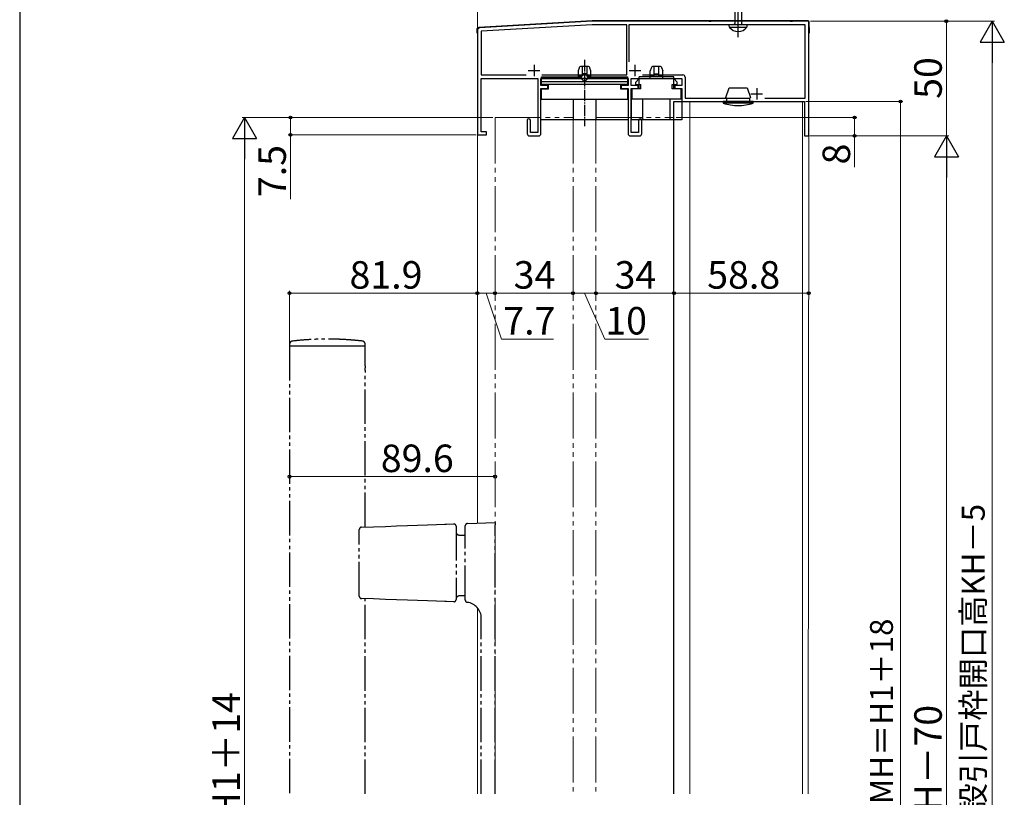
# Model space of a CAD drawing. Extents: x 105 to 1155, y 126 to 1687.
# Drawn here: x 105 to 534, y 764 to 1103 of the extents above; entities that cross this region are included whole.
import ezdxf

# ---------------------------------------------------------------- set-up
doc = ezdxf.new("R2010")
doc.units = 0
doc.linetypes.add('YCENTER_1', pattern=[13, 10, -1, 1, -1])
doc.linetypes.add('YDIVIDE_1', pattern=[15, 10, -1, 1, -1, 1, -1])
for name, color, linetype, lineweight in [('YKK_11', 7, 'CONTINUOUS', 30), ('YKK_12', 2, 'CONTINUOUS', 13), ('YKK_13', 4, 'CONTINUOUS', 30), ('YKK_D', 6, 'CONTINUOUS', 13), ('YKK_ZWAK', 7, 'CONTINUOUS', 30)]:
    doc.layers.add(name, color=color, linetype=linetype, lineweight=lineweight)
doc.styles.add('text-b', font='txt')

msp = doc.modelspace()

# ---------------------------------------------------------------- linework, layer by layer
at = {"layer": 'YKK_11', "color": 211, "linetype": 'ByBlock', "lineweight": -2, "ltscale": 0.5}
for p, q in [((354.58, 1102.42), (305.52, 1099.48)), ((354.63, 1100.92), (306.18, 1098.02)), ((405.62, 1102.42), (354.58, 1102.42)), ((369.68, 1100.92), (354.63, 1100.92)), ((369.68, 1079.02), (369.68, 1100.92)), ((403.38, 1100.92), (370.68, 1100.92)), ((370.68, 1100.92), (370.68, 1084.7)), ((403.54, 1100.87), (403.38, 1100.92)), ((403.71, 1100.82), (403.54, 1100.87)), ((408.46, 1100.82), (403.71, 1100.82)), ((405.81, 1102.3), (405.62, 1102.42)), ((406.36, 1102.3), (405.81, 1102.3)), ((406.54, 1102.42), (406.36, 1102.3)), ((441.12, 1102.42), (406.54, 1102.42)), ((408.62, 1100.87), (408.46, 1100.82)), ((408.79, 1100.92), (408.62, 1100.87)), ((438.88, 1100.92), (408.79, 1100.92)), ((439.04, 1100.87), (438.88, 1100.92)), ((439.21, 1100.82), (439.04, 1100.87)), ((443.96, 1100.82), (439.21, 1100.82)), ((441.31, 1102.3), (441.12, 1102.42)), ((441.86, 1102.3), (441.31, 1102.3)), ((442.04, 1102.42), (441.86, 1102.3)), ((449.08, 1102.42), (442.04, 1102.42)), ((444.12, 1100.87), (443.96, 1100.82)), ((444.29, 1100.92), (444.12, 1100.87)), ((447.48, 1100.92), (444.29, 1100.92)), ((447.48, 1068.92), (447.48, 1100.92)), ((449.08, 1052.42), (449.08, 1102.42)), ((304.58, 1098.48), (304.58, 1052.92)), ((306.18, 1098.02), (306.18, 1079.02)), ((306.18, 1079.02), (325.86, 1079.02)), ((332.71, 1079.02), (369.68, 1079.02)), ((376.6, 1079.02), (394.18, 1079.02)), ((395.18, 1078.02), (395.18, 1068.92)), ((306.18, 1054.12), (306.18, 1077.42)), ((306.18, 1077.42), (330.88, 1077.42)), ((330.88, 1077.42), (330.88, 1053.82)), ((332.28, 1074.42), (332.28, 1077.42)), ((332.28, 1077.42), (370.28, 1077.42)), ((335.28, 1074.42), (332.28, 1074.42)), ((335.28, 1073.12), (335.28, 1074.42)), ((370.28, 1074.42), (367.28, 1074.42)), ((367.28, 1074.42), (367.28, 1073.12)), ((370.28, 1077.42), (370.28, 1074.42)), ((371.68, 1074.42), (371.68, 1077.42)), ((371.68, 1077.42), (393.68, 1077.42)), ((374.68, 1074.42), (371.68, 1074.42)), ((374.68, 1073.12), (374.68, 1074.42)), ((393.68, 1074.42), (390.68, 1074.42)), ((390.68, 1074.42), (390.68, 1073.12)), ((393.68, 1077.42), (393.68, 1074.42)), ((332.28, 1053.42), (332.28, 1073.12)), ((332.28, 1073.12), (335.28, 1073.12)), ((367.28, 1073.12), (370.28, 1073.12)), ((370.28, 1073.12), (370.28, 1053.42)), ((371.68, 1053.82), (371.68, 1073.12)), ((371.68, 1073.12), (374.68, 1073.12)), ((390.68, 1073.12), (393.68, 1073.12)), ((393.68, 1073.12), (393.68, 1067.42)), ((393.68, 1067.42), (447.28, 1067.42)), ((395.18, 1068.92), (422.92, 1068.92)), ((429.85, 1068.92), (447.48, 1068.92)), ((447.28, 1067.42), (447.28, 1052.42)), ((326.28, 1059.22), (326.28, 1053.42)), ((327.68, 1053.82), (327.68, 1059.22)), ((374.88, 1059.22), (374.88, 1053.82)), ((376.28, 1053.42), (376.28, 1059.22)), ((304.58, 1052.92), (308.58, 1052.92)), ((308.58, 1054.12), (306.18, 1054.12)), ((308.58, 1052.92), (308.58, 1054.12)), ((327.28, 1052.42), (331.28, 1052.42)), ((330.88, 1053.82), (327.68, 1053.82)), ((371.28, 1052.42), (375.28, 1052.42)), ((374.88, 1053.82), (371.68, 1053.82)), ((447.28, 1052.42), (449.08, 1052.42))]:
    msp.add_line(p, q, dxfattribs=at)
at = {"layer": 'YKK_11', "color": 211, "ltscale": 0.5}
for p, q in [((329.28, 1083.42), (329.28, 1078.42)), ((373.28, 1083.42), (373.28, 1078.42)), ((326.78, 1080.92), (331.78, 1080.92)), ((370.78, 1080.92), (375.78, 1080.92)), ((423.88, 1070.72), (428.88, 1070.72)), ((426.38, 1073.22), (426.38, 1068.22))]:
    msp.add_line(p, q, dxfattribs=at)
at = {"layer": 'YKK_11', "color": 211, "linetype": 'ByBlock', "lineweight": -2, "ltscale": 0.5}
for centre, radius, start, end in [((305.58, 1098.48), 1, 93.4336, 180), ((394.18, 1078.02), 1, 0, 90), ((326.98, 1059.22), 0.7, 360, 180), ((375.58, 1059.22), 0.7, 360, 180), ((327.28, 1053.42), 1, 180, 270), ((331.28, 1053.42), 1, 270, 360), ((371.28, 1053.42), 1, 180, 270), ((375.28, 1053.42), 1, 270, 360)]:
    msp.add_arc(centre, radius, start, end, dxfattribs=at)
at = {"layer": 'YKK_12'}
for p, q in [((397.28, 765.42), (397.28, 1067.42)), ((397.28, 1067.42), (446.28, 1067.42)), ((446.28, 765.42), (446.28, 1067.42)), ((449.08, 1052.92), (448.84, 765.42))]:
    msp.add_line(p, q, dxfattribs=at)
at = {"layer": 'YKK_12', "linetype": 'YDIVIDE_1', "ltscale": 2}
for p, q in [((312.28, 1060.42), (312.28, 765.42)), ((312.28, 1060.42), (346.28, 1060.42)), ((346.28, 1060.42), (346.28, 765.42)), ((356.28, 1060.42), (356.28, 765.42)), ((356.28, 1060.42), (390.28, 1060.42)), ((390.28, 1060.42), (390.28, 765.42))]:
    msp.add_line(p, q, dxfattribs=at)
at = {"layer": 'YKK_12', "ltscale": 2}
for p, q in [((304.58, 1053.42), (304.58, 883.51)), ((304.58, 846.59), (304.58, 765.42))]:
    msp.add_line(p, q, dxfattribs=at)
at = {"layer": 'YKK_13', "linetype": 'ByBlock', "lineweight": -2}
for p, q in [((418.28, 1095.43), (418.28, 1178.42)), ((412.88, 1069.22), (414.38, 1073.32)), ((413.38, 1068.72), (412.88, 1069.22)), ((414.38, 1073.32), (418.28, 1073.32)), ((418.28, 1073.32), (422.19, 1073.32)), ((422.19, 1073.32), (423.68, 1069.22)), ((423.68, 1069.22), (423.18, 1068.72)), ((418.28, 1067.42), (411.78, 1067.42)), ((411.78, 1067.42), (411.78, 1066.71)), ((418.28, 1066.71), (411.78, 1066.71)), ((413.38, 1067.42), (413.38, 1068.72)), ((418.28, 1068.72), (413.38, 1068.72)), ((423.18, 1068.72), (418.28, 1068.72)), ((424.78, 1067.42), (418.28, 1067.42)), ((424.78, 1066.71), (418.28, 1066.71)), ((423.18, 1068.72), (423.18, 1067.42)), ((424.78, 1066.71), (424.78, 1067.42))]:
    msp.add_line(p, q, dxfattribs=at)
at = {"layer": 'YKK_13', "linetype": 'ByBlock', "lineweight": -2, "ltscale": 3}
for p, q in [((416.81, 1130.41), (416.81, 1101.42)), ((419.76, 1130.5), (419.76, 1101.42)), ((422.28, 1100.92), (414.28, 1100.92)), ((414.28, 1100.92), (414.28, 1100.42)), ((414.43, 1099.85), (422.13, 1099.85)), ((416.81, 1101.42), (416.31, 1100.92)), ((419.76, 1101.42), (420.26, 1100.92)), ((422.28, 1100.42), (422.28, 1100.92))]:
    msp.add_line(p, q, dxfattribs=at)
at = {"layer": 'YKK_13'}
for p, q in [((354.55, 1102.62), (305.25, 1099.68)), ((448.8, 1102.62), (354.61, 1102.62)), ((449.38, 1097.42), (449.3, 1102.13)), ((304.3, 1098.7), (304.28, 1097.42)), ((304.28, 1097.42), (304.58, 1097.42)), ((449.08, 1097.42), (449.38, 1097.42)), ((390.28, 1067.42), (397.28, 1067.42)), ((390.28, 765.42), (390.28, 1067.42))]:
    msp.add_line(p, q, dxfattribs=at)
at = {"layer": 'YKK_13', "linetype": 'ByBlock', "lineweight": -2, "ltscale": 0.5}
for p, q in [((348.89, 1081.98), (348.58, 1080.73)), ((352.7, 1082.73), (349.86, 1082.73)), ((350.28, 1082.73), (350.28, 1078.53)), ((352.28, 1082.64), (352.28, 1078.53)), ((353.98, 1080.73), (353.67, 1081.98)), ((332.58, 1074.83), (332.58, 1078.13)), ((332.58, 1078.13), (349.78, 1078.13)), ((348.58, 1080.73), (348.58, 1078.13)), ((350.28, 1078.53), (348.58, 1078.53)), ((348.58, 1078.13), (348.58, 1077.43)), ((349.78, 1078.13), (349.78, 1077.63)), ((352.28, 1079.53), (350.28, 1079.53)), ((350.28, 1079.33), (352.28, 1079.33)), ((352.28, 1078.53), (353.98, 1078.53)), ((352.78, 1077.63), (352.78, 1078.13)), ((352.78, 1078.13), (369.98, 1078.13)), ((353.98, 1078.13), (353.98, 1080.73)), ((353.98, 1077.43), (353.98, 1078.13)), ((369.98, 1078.13), (369.98, 1074.83)), ((369.98, 1077.43), (332.58, 1077.43)), ((332.58, 1076.06), (369.98, 1076.06)), ((369.98, 1074.83), (332.58, 1074.83)), ((335.58, 1072.93), (335.58, 1074.83)), ((349.78, 1077.43), (351.28, 1075.93)), ((351.28, 1075.93), (352.78, 1077.43)), ((366.98, 1074.83), (366.98, 1072.93)), ((332.58, 1068.43), (332.58, 1072.93)), ((332.58, 1072.93), (335.58, 1072.93)), ((366.98, 1072.93), (369.98, 1072.93)), ((369.98, 1072.93), (369.98, 1068.43)), ((332.28, 1068.43), (370.28, 1068.43)), ((332.28, 1059.43), (332.28, 1068.43)), ((346.28, 1068.43), (346.28, 1059.43)), ((356.28, 1068.43), (356.28, 1059.43)), ((370.28, 1068.43), (370.28, 1059.43)), ((370.28, 1059.43), (332.28, 1059.43))]:
    msp.add_line(p, q, dxfattribs=at)
at = {"layer": 'YKK_13', "linetype": 'YCENTER_1', "lineweight": -2, "ltscale": 0.5}
msp.add_line((351.28, 1085.51), (351.28, 1056.62), dxfattribs=at)
at = {"layer": 'YKK_13', "linetype": 'YDIVIDE_1', "ltscale": 1.5}
for p, q in [((222.66, 961.44), (222.66, 961.08)), ((222.76, 960.78), (222.66, 960.68)), ((222.66, 960.68), (222.66, 765.42)), ((229.29, 960.68), (222.66, 960.68)), ((222.76, 960.78), (229.32, 960.78)), ((249.03, 960.68), (229.29, 960.68)), ((229.32, 960.78), (249, 960.78)), ((249, 960.78), (255.56, 960.78)), ((255.66, 960.68), (249.03, 960.68)), ((255.66, 960.68), (255.56, 960.78)), ((255.66, 961.08), (255.66, 961.44)), ((255.66, 952.16), (255.66, 960.68)), ((255.66, 881.8), (255.66, 949.18)), ((253.08, 851.62), (253.08, 880.74)), ((254.05, 881.74), (259.33, 881.92)), ((259.33, 881.92), (264.44, 882.1)), ((264.44, 882.1), (269.36, 882.28)), ((269.36, 882.28), (274.06, 882.44)), ((274.06, 882.44), (278.53, 882.6)), ((278.53, 882.6), (282.75, 882.74)), ((282.75, 882.74), (286.69, 882.88)), ((286.69, 882.88), (290.35, 883.01)), ((290.35, 883.01), (290.47, 883.01)), ((290.47, 883.01), (290.61, 883.02)), ((290.61, 883.02), (290.77, 883.02)), ((290.77, 883.02), (290.94, 883.03)), ((290.94, 883.03), (291.12, 883.03)), ((291.12, 883.03), (294.25, 883.14)), ((295.28, 882.14), (295.28, 850.22)), ((299.28, 849.99), (299.28, 882.36)), ((300.25, 883.36), (312.28, 883.78)), ((312.28, 883.78), (312.28, 882.78)), ((312.28, 765.42), (312.28, 882.78)), ((296.78, 878.28), (299.28, 878.28)), ((259.33, 850.44), (254.05, 850.62)), ((255.66, 765.42), (255.66, 850.56)), ((264.44, 850.26), (259.33, 850.44)), ((269.36, 850.09), (264.44, 850.26)), ((274.06, 849.92), (269.36, 850.09)), ((299.28, 851.78), (296.78, 851.78)), ((278.53, 849.77), (274.06, 849.92)), ((282.75, 849.62), (278.53, 849.77)), ((286.69, 849.48), (282.75, 849.62)), ((290.35, 849.35), (286.69, 849.48)), ((290.47, 849.35), (290.35, 849.35)), ((290.61, 849.34), (290.47, 849.35)), ((290.77, 849.34), (290.61, 849.34)), ((290.94, 849.33), (290.77, 849.34)), ((291.12, 849.33), (290.94, 849.33)), ((294.25, 849.22), (291.12, 849.33)), ((300.3, 848.99), (300.25, 848.99)), ((306.28, 765.42), (306.28, 842.02))]:
    msp.add_line(p, q, dxfattribs=at)
at = {"layer": 'YKK_13'}
for centre, radius, start, end in [((305.3, 1098.68), 1, 93.4132, 179), ((354.61, 1101.62), 1, 90, 93.4132), ((448.8, 1102.12), 0.5, 1, 90)]:
    msp.add_arc(centre, radius, start, end, dxfattribs=at)
at = {"layer": 'YKK_13', "linetype": 'ByBlock', "lineweight": -2, "ltscale": 3}
for centre, radius, start, end in [((415.92, 1100.54), 1.64, 184.391, 204.9422), ((418.28, 1102.73), 4.81, 216.7787, 323.2213), ((421.03, 1100.44), 1.25, 331.7994, 358.8674)]:
    msp.add_arc(centre, radius, start, end, dxfattribs=at)
at = {"layer": 'YKK_13', "linetype": 'ByBlock', "lineweight": -2, "ltscale": 0.5}
for centre, start, end in [((349.86, 1081.73), 90, 165.9638), ((352.7, 1081.73), 14.0363, 90)]:
    msp.add_arc(centre, 1, start, end, dxfattribs=at)
at = {"layer": 'YKK_13', "linetype": 'ByBlock', "lineweight": -2}
for start, end in [(251.0344, 270), (270, 288.9656)]:
    msp.add_arc((418.28, 1085.62), 20, start, end, dxfattribs=at)
at = {"layer": 'YKK_13', "linetype": 'YDIVIDE_1', "ltscale": 1.5}
for centre, radius, start, end in [((222.96, 961.08), 0.3, 180, 270), ((255.36, 961.08), 0.3, 270, 0), ((254.08, 880.74), 1, 92, 180), ((294.28, 882.14), 1, 0, 92), ((300.28, 882.36), 1, 92, 180), ((296.78, 879.78), 1.5, 180, 270), ((254.08, 851.62), 1, 180, 268), ((294.28, 850.22), 1, 268, 0), ((296.78, 850.28), 1.5, 90, 180), ((300.28, 849.99), 1, 180, 268), ((300.28, 849.97), 1, 179.999, 264.1589), ((299.28, 842.02), 7, 0, 82.8192)]:
    msp.add_arc(centre, radius, start, end, dxfattribs=at)
for points, knots in [([(224.1, 962.94), (224.1, 962.94), (224.04, 962.94), (223.89, 962.93), (223.6, 962.85), (223.23, 962.65), (222.9, 962.3), (222.69, 961.87), (222.69, 961.58), (222.68, 961.45)], [0, 0, 0, 0, 0.002603, 0.073977, 0.203287, 0.401047, 0.610477, 0.837664, 1, 1, 1, 1]), ([(254.56, 962.91), (253.24, 963.05), (250.8, 963.3), (247.43, 963.54), (244.67, 963.68), (242.47, 963.74), (240.26, 963.78), (237.52, 963.78), (233.78, 963.69), (229.08, 963.45), (225.64, 963.1), (223.76, 962.91)], [0, 0, 0, 0, 0.129344, 0.23864, 0.328064, 0.397713, 0.452554, 0.542746, 0.663912, 0.816208, 1, 1, 1, 1]), ([(255.65, 961.43), (255.65, 961.47), (255.68, 961.68), (255.56, 962.04), (255.33, 962.41), (255.06, 962.66), (254.8, 962.81), (254.57, 962.89), (254.39, 962.93), (254.28, 962.94), (254.23, 962.94), (254.22, 962.94)], [0, 0, 0, 0, 0.045501, 0.279644, 0.465041, 0.620526, 0.751348, 0.857603, 0.937726, 0.990249, 1, 1, 1, 1]), ([(255.66, 952.16), (255.66, 952.17), (255.66, 952.19), (255.64, 952.05), (255.61, 951.77), (255.57, 951.35), (255.55, 950.86), (255.55, 950.35), (255.58, 949.88), (255.62, 949.49), (255.65, 949.25), (255.67, 949.15), (255.66, 949.18), (255.66, 949.18)], [0, 0, 0, 0, 0.035265, 0.141343, 0.247842, 0.355407, 0.463052, 0.569626, 0.675658, 0.782518, 0.890281, 0.997628, 1, 1, 1, 1]), ([(300.18, 848.98), (300.17, 848.97), (300.16, 848.97), (300.16, 848.97), (300.16, 848.97)], [0, 0, 0, 0, 0.54751, 1, 1, 1, 1])]:
    msp.add_open_spline(points, degree=3, knots=knots, dxfattribs=at)
at = {"layer": 'YKK_D', "ltscale": 1.5}
for p, q in [((304.58, 1099.48), (304.58, 1190.42)), ((449.78, 1102.42), (530.08, 1102.42)), ((529.08, 1091.92), (529.08, 462.92)), ((311.28, 1060.42), (202.08, 1060.42)), ((311.28, 1060.42), (222.08, 1060.42)), ((223.08, 1060.42), (223.08, 1052.92)), ((304.08, 1052.92), (222.08, 1052.92)), ((223.08, 1052.92), (223.08, 1024.87)), ((203.08, 1049.92), (203.08, 476.92)), ((222.66, 961.68), (222.66, 984.78)), ((222.66, 983.78), (304.58, 983.78)), ((222.66, 903.78), (312.28, 903.78))]:
    msp.add_line(p, q, dxfattribs=at)
at = {"layer": 'YKK_D'}
for p, q in [((449.78, 1102.42), (510.08, 1102.42)), ((509.08, 1052.42), (509.08, 1102.42)), ((391.28, 1060.42), (470.08, 1060.42)), ((469.08, 1060.42), (469.08, 1052.42)), ((449.58, 1052.42), (510.08, 1052.42)), ((449.58, 1052.42), (470.08, 1052.42)), ((469.08, 1052.42), (469.08, 1038.78))]:
    msp.add_line(p, q, dxfattribs=at)
at = {"layer": 'YKK_D', "lineweight": -2}
for p, q in [((529.08, 1102.42), (523.83, 1093.33)), ((529.08, 1102.42), (534.33, 1093.33)), ((529.08, 1102.42), (529.08, 1084.24)), ((523.83, 1093.33), (534.33, 1093.33)), ((203.08, 1060.42), (197.83, 1051.33)), ((203.08, 1060.42), (208.33, 1051.33)), ((203.08, 1060.42), (203.08, 1042.24)), ((509.08, 1052.42), (503.83, 1043.33)), ((509.08, 1052.42), (514.33, 1043.33)), ((509.08, 1052.42), (509.08, 1034.24)), ((197.83, 1051.33), (208.33, 1051.33)), ((503.83, 1043.33), (514.33, 1043.33))]:
    msp.add_line(p, q, dxfattribs=at)
at = {"layer": 'YKK_D', "lineweight": 30, "ltscale": 0.5}
for p, q in [((380.29, 1081.98), (379.98, 1080.73)), ((384.1, 1082.73), (381.26, 1082.73)), ((381.68, 1078.53), (381.68, 1082.73)), ((383.68, 1078.53), (383.68, 1082.64)), ((385.07, 1081.98), (385.38, 1080.73)), ((390.18, 1078.13), (375.18, 1078.13)), ((375.18, 1072.93), (375.18, 1078.13)), ((379.98, 1078.13), (379.98, 1080.73)), ((379.98, 1078.53), (381.68, 1078.53)), ((379.98, 1077.43), (379.98, 1078.13)), ((381.68, 1079.53), (383.68, 1079.53)), ((383.68, 1079.33), (381.68, 1079.33)), ((383.68, 1078.53), (385.38, 1078.53)), ((385.38, 1078.13), (385.38, 1080.73)), ((385.38, 1077.43), (385.38, 1078.13)), ((390.18, 1072.93), (390.18, 1078.13)), ((375.18, 1077.43), (373.68, 1075.83)), ((373.68, 1074.83), (373.68, 1075.83)), ((373.68, 1074.83), (375.88, 1074.83)), ((375.18, 1077.43), (390.18, 1077.43)), ((375.88, 1072.93), (375.88, 1074.83)), ((389.48, 1074.83), (391.68, 1074.83)), ((389.48, 1072.93), (389.48, 1074.83)), ((390.18, 1077.43), (391.68, 1075.83)), ((391.68, 1074.83), (391.68, 1075.83)), ((371.98, 1072.93), (371.98, 1068.43)), ((375.88, 1072.93), (371.98, 1072.93)), ((393.38, 1072.93), (389.48, 1072.93)), ((393.38, 1068.43), (393.38, 1072.93)), ((393.68, 1068.43), (371.68, 1068.43)), ((371.68, 1068.43), (371.68, 1059.43)), ((376.68, 1059.43), (376.68, 1068.43)), ((388.68, 1059.43), (388.68, 1068.43)), ((393.68, 1068.43), (393.68, 1059.43)), ((393.68, 1059.43), (371.68, 1059.43))]:
    msp.add_line(p, q, dxfattribs=at)
at = {"layer": 'YKK_D', "ltscale": 2}
for p, q in [((447.78, 1067.42), (490.08, 1067.42)), ((489.08, 1067.42), (489.08, 469.42)), ((449.58, 1052.42), (510.08, 1052.42)), ((509.08, 1041.92), (509.08, 482.92)), ((312.28, 983.78), (304.58, 983.78)), ((308.43, 983.78), (315.03, 963.78)), ((312.28, 983.78), (346.28, 983.78)), ((346.28, 983.78), (356.28, 983.78)), ((351.28, 983.78), (360.19, 963.78)), ((356.28, 983.78), (390.28, 983.78)), ((390.28, 983.78), (449.08, 983.78)), ((315.03, 963.78), (337.78, 963.78)), ((360.19, 963.78), (379.19, 963.78))]:
    msp.add_line(p, q, dxfattribs=at)
at = {"layer": 'YKK_D', "linetype": 'ByBlock', "lineweight": -2}
for centre, radius in [((509.08, 1102.42), 0.638), ((489.08, 1067.42), 0.638), ((223.08, 1060.42), 0.638), ((469.08, 1060.42), 0.638), ((223.08, 1052.92), 0.637), ((469.08, 1052.42), 0.637), ((222.66, 983.78), 0.637), ((304.58, 983.78), 0.637), ((304.58, 983.78), 0.637), ((312.28, 983.78), 0.637), ((312.28, 983.78), 0.637), ((346.28, 983.78), 0.637), ((346.28, 983.78), 0.637), ((356.28, 983.78), 0.637), ((356.28, 983.78), 0.637), ((390.28, 983.78), 0.637), ((390.28, 983.78), 0.637), ((449.08, 983.78), 0.637), ((222.66, 903.78), 0.637), ((312.28, 903.78), 0.637)]:
    msp.add_circle(centre, radius, dxfattribs=at)
at = {"layer": 'YKK_D', "lineweight": 30, "ltscale": 0.5}
for centre, start, end in [((381.26, 1081.73), 90, 165.9638), ((384.1, 1081.73), 14.0362, 90)]:
    msp.add_arc(centre, 1, start, end, dxfattribs=at)
at = {"layer": 'YKK_ZWAK'}
msp.add_line((105, 1656), (105, 126), dxfattribs=at)

# ---------------------------------------------------------------- texts
at = {"layer": 'YKK_D', "style": 'text-b'}
for s, height, p in [('50', 12, (507.08, 1068.56)), ('8', 12, (467.08, 1039.96)), ('7.5', 12, (221.08, 1025.71)), ('新設引戸枠H＝既設引戸枠開口高KH－5', 10, (525.78, 651)), ('網戸出来高 MH＝H1＋18', 10, (485.78, 689.67)), ('SH＝H1＋14', 12, (201.01, 716.21)), ('H1＝H－70', 12, (507.08, 720.39))]:
    msp.add_text(s, height=height, rotation=90, dxfattribs=at).set_placement(p)
for s, p in [('81.9', (248.83, 985.78)), ('34', (320.39, 985.78)), ('34', (364.39, 985.78)), ('58.8', (404.79, 985.78)), ('7.7', (315.87, 965.78)), ('10', (360.35, 965.78)), ('89.6', (262.46, 905.78))]:
    msp.add_text(s, height=12, dxfattribs=at).set_placement(p)

doc.saveas('drawing.dxf')
